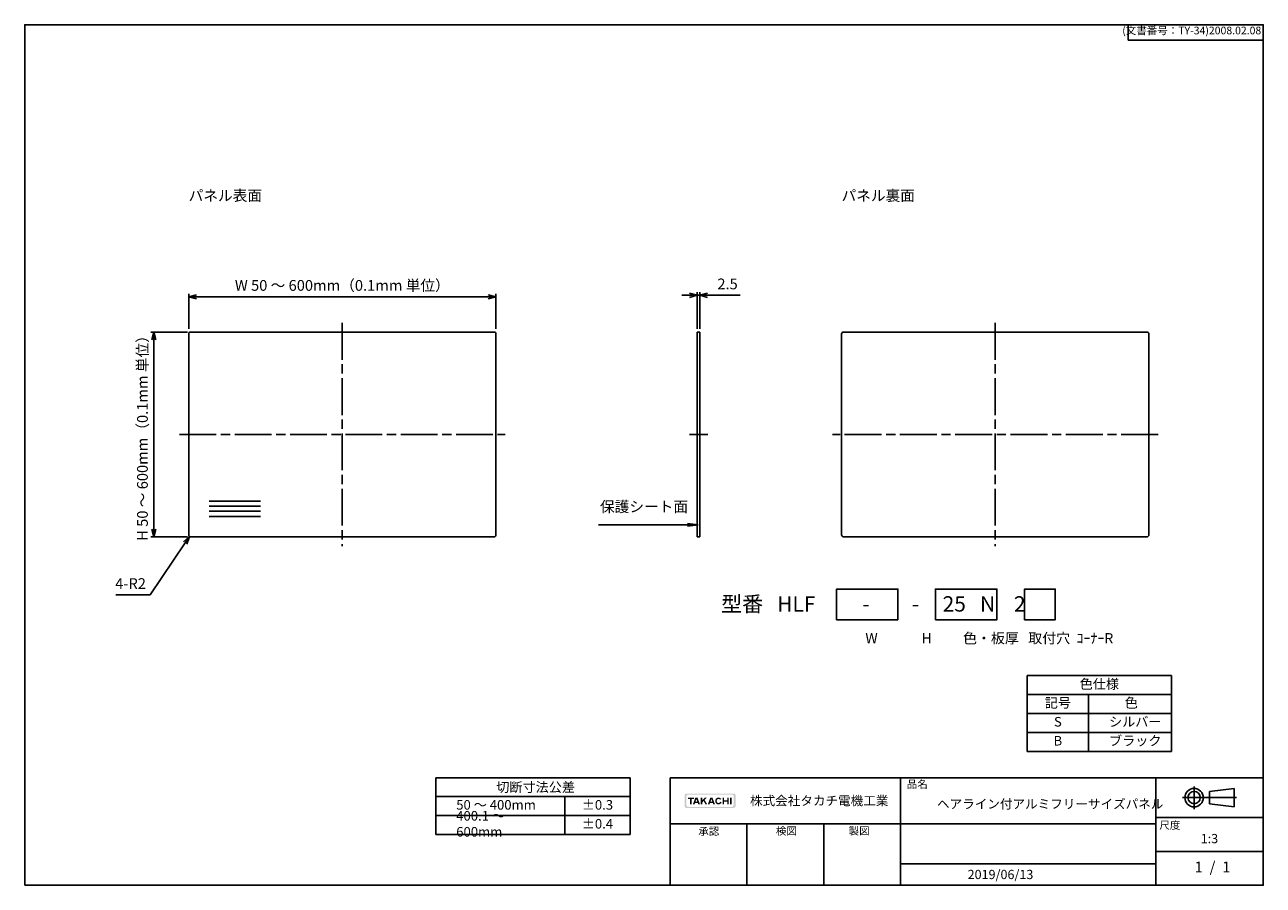
# Model space of a CAD drawing. Units: millimetres. Extents: x 0 to 1209, y 0 to 840.
import ezdxf
from ezdxf.enums import TextEntityAlignment as Align

# ---------------------------------------------------------------- set-up
doc = ezdxf.new("R2010")
doc.units = ezdxf.units.MM
doc.header["$LTSCALE"] = 3
for name, pattern in [('AM_ISO08W050', [18, 12, -1.5, 3, -1.5]), ('AM_ISO08W050x2', [9, 6, -0.75, 1.5, -0.75]), ('gen7a', [6.875, 4.75, -0.875, 0.375, -0.875])]:
    doc.linetypes.add(name, pattern=pattern)
doc.layers.add('7A', color=4, linetype='gen7a')
doc.layers.add('RAHM2', color=1, linetype='Continuous')
for name, color, linetype, lineweight in [('AM_5', 3, 'Continuous', 25), ('AM_7', 4, 'AM_ISO08W050', 25), ('AM_8', 1, 'Continuous', 25), ('ﾊﾟﾈﾙ', 7, 'Continuous', 25)]:
    doc.layers.add(name, color=color, linetype=linetype, lineweight=lineweight)
doc.styles.add('ACISOTS', font='isocp.shx', dxfattribs={"height": 1, "bigfont": 'extfont.shx'})
doc.styles.get("Standard").update_dxf_attribs({"font": 'ISOCP.SHX', "bigfont": 'EXTFONT.SHX'})
doc.dimstyles.new('AM_ISO$0', dxfattribs={"dimtxt": 3.5, "dimasz": 2.5, "dimexe": 1, "dimexo": 1, "dimgap": 1.5, "dimtad": 1, "dimdsep": 46, "dimtxsty": 'Standard', "dimblk": 'OPEN30', "dimcen": 0, "dimclrd": 3, "dimclre": 3, "dimclrt": 2, "dimadec": 0, "dimazin": 2, "dimtp": 0.1, "dimtm": 0.1, "dimtfac": 0.71, "dimtmove": 0, "dimatfit": 3, "dimldrblk": 'OPEN30', "dimfxl": 0, "dimlwd": -1, "dimlwe": -1, "dimarcsym": 0})
doc.dimstyles.new('AM_ISO$4', dxfattribs={"dimtxt": 3.5, "dimasz": 2.5, "dimexe": 1, "dimexo": 1, "dimgap": 1.5, "dimtad": 1, "dimdsep": 46, "dimtxsty": 'Standard', "dimblk": 'OPEN30', "dimcen": 0, "dimclrd": 3, "dimclre": 3, "dimclrt": 2, "dimadec": 0, "dimazin": 2, "dimtp": 0.1, "dimtm": 0.1, "dimtfac": 0.71, "dimtofl": 0, "dimtmove": 0, "dimatfit": 0, "dimldrblk": 'OPEN30', "dimfxl": 0, "dimlwd": -1, "dimlwe": -1, "dimarcsym": 0})

# ---------------------------------------------------------------- blocks, each defined once
blk = doc.blocks.new('TK-A3')
for p, q in [((359, 280), (359, 275)), ((359, 275), (403, 275))]:
    blk.add_line(p, q)
blk.add_lwpolyline([(0, 0), (403, 0), (403, 280), (0, 280.0000000000001)], close=True)
at = {"insert": (402.3592953827349, 276.108542987227), "char_height": 2.5, "width": 43.07840397728299, "attachment_point": 9}
blk.add_mtext('(文書番号：TY-34)2008.02.08', dxfattribs=at)
blk = doc.blocks.new('A$C0FAF06CF')
at = {"layer": 'AM_8'}
h = blk.add_hatch(color=1, dxfattribs=at)
edge = h.paths.add_edge_path()
edge.add_line((-8.013599999999968, -2.411500000000411), (8.013600000000068, -2.411500000000414))
edge.add_arc((8.013600000000054, -1.773380000000513), 0.6381199999999012, 270, 360)
edge.add_line((8.651719999999955, -1.773380000000513), (8.651719999999969, 1.773379999999486))
edge.add_arc((8.013600000000025, 1.773379999999429), 0.638119999999958, 5.103880138248065e-12, 90.0000000000013)
edge.add_line((8.013599999999997, 2.411499999999391), (-8.013599999999997, 2.411499999999387))
edge.add_arc((-8.013600000000025, 1.773379999999436), 0.638119999999951, 89.99999999999682, 179.9999999999955)
edge.add_line((-8.651719999999983, 1.773379999999486), (-8.651719999999983, -1.773380000000506))
edge.add_arc((-8.013600000000025, -1.773380000000458), 0.638119999999951, 180.0000000000043, 270.0000000000045)
edge = h.paths.add_edge_path(flags=16)
edge.add_line((-7.471939999999961, 2.092439999999486), (7.471940000000018, 2.092439999999479))
edge.add_arc((7.471940000000046, 1.550779999999479), 0.5416600000000003, 7.958078640513122e-13, 90.00000000000148, ccw=False)
edge.add_line((8.013600000000025, 1.550779999999486), (8.013600000000025, -1.550780000000506))
edge.add_arc((7.471940000000018, -1.550780000000502), 0.5416600000000074, 270, 359.99999999999966, ccw=False)
edge.add_line((7.471940000000018, -2.092440000000506), (-7.471939999999961, -2.092440000000513))
edge.add_arc((-7.471939999999961, -1.550780000000506), 0.5416600000000074, 180, 270, ccw=False)
edge.add_line((-8.013599999999968, -1.550780000000506), (-8.013599999999968, 1.550779999999486))
edge.add_arc((-7.471939999999961, 1.550779999999486), 0.5416600000000003, 90, 180, ccw=False)
for points in [[(-5.453699999999969, 0.5935999999994923), (-5.453699999999969, 1.038799999999492), (-7.531299999999987, 1.038799999999492), (-7.531299999999987, 0.5935999999994923), (-6.759619999999984, 0.5935999999994923), (-6.759619999999984, -1.224300000000516), (-6.225379999999973, -1.224300000000516), (-6.225379999999973, 0.5935999999994923)], [(-3.146079999999984, 1.038799999999492), (-3.146079999999984, -1.224300000000516), (-2.671199999999942, -1.224300000000516), (-2.671199999999942, -0.6184186206901412), (-2.193432261217481, -0.1027759420753025), (-1.520149446800417, -1.224300000000516), (-0.9571799999999939, -1.224300000000516), (-1.851807874889658, 0.2659306476478651), (-1.135707252964409, 1.038799999999492), (-1.788279380580377, 1.038799999999492), (-2.671199999999942, 0.08588602895155795), (-2.671199999999942, 1.038799999999492)], [(4.304715008555604, 1.038799999999492), (4.304715008555604, -1.224300000000516), (4.775885008555576, -1.224300000000516), (4.775885008555576, -0.3153500000005121), (5.829525008555606, -0.3153500000005121), (5.829525008555606, -1.224300000000516), (6.300695008555579, -1.224300000000516), (6.300695008555579, 1.038799999999492), (5.829525008555606, 1.038799999999492), (5.829525008555606, 0.1298499999994878), (4.775885008555576, 0.1298499999994878), (4.775885008555576, 1.038799999999492)], [(7.28013500855559, -1.224300000000516), (7.28013500855559, 1.038799999999492), (6.805255008555605, 1.038799999999492), (6.805255008555605, -1.224300000000516)]]:
    blk.add_hatch(color=1, dxfattribs=at).paths.add_polyline_path(points)
h = blk.add_hatch(color=1, dxfattribs=at)
h.paths.add_polyline_path([(-5.264049114754044, -1.224300000000516), (-5.084217508196673, -0.7345800000005109), (-4.161102491803263, -0.7345800000005109), (-3.981270885245877, -1.224300000000516), (-3.420619999999971, -1.224300000000516), (-4.251659999999958, 1.038799999999492), (-4.993659999999977, 1.038799999999492), (-5.82469999999995, -1.224300000000516)])
h.paths.add_polyline_path([(-4.332759934426207, -0.2671200000005083), (-4.912560065573729, -0.2671200000005083), (-4.622659999999968, 0.5223399999994971)], flags=16)
h = blk.add_hatch(color=1, dxfattribs=at)
h.paths.add_polyline_path([(-0.1961891147540484, -1.224300000000516), (-0.01635750819667692, -0.7345800000005109), (0.9067575081967476, -0.7345800000005109), (1.086589114754119, -1.224300000000516), (1.647240000000011, -1.224300000000516), (0.8162000000000376, 1.038799999999492), (0.07420000000001892, 1.038799999999492), (-0.7568399999999542, -1.224300000000516)])
h.paths.add_polyline_path([(0.7351000655737892, -0.2671200000005083), (0.1552999344262673, -0.2671200000005083), (0.4452000000000282, 0.5223399999994971)], flags=16)
h = blk.add_hatch(color=1, dxfattribs=at)
edge = h.paths.add_edge_path()
edge.add_ellipse((2.878960000000006, -0.09275000000052636), major_axis=(0, 0.7271600000000495), ratio=0.8673469387754512, start_angle=304.6510247185947, end_angle=609.4109213221484)
edge.add_line((3.469375036740871, -0.3484654247793539), (3.941135008555591, -0.5527900000005097))
edge.add_arc((2.878960000000006, -0.09275000000051214), 1.157520000000027, 38.550540790803325, 336.58201840165333, ccw=False)
edge.add_line((3.784208621486187, 0.6286219454599618), (3.397792961318373, 0.3206961337928842))
blk = doc.blocks.new('TK-仕様書NEW')
for p, q in [((0, 35), (-193, 35)), ((-193, 35), (-193, 0)), ((-118, 35), (-118, 0)), ((-35, 35), (-35, 0)), ((0, 35), (0, 0)), ((-17.5, 30.5), (-9.5, 31.5)), ((-17.5, 26.5), (-17.5, 30.5)), ((-9.5, 31.5), (-9.5, 25.5)), ((-9.5, 25.5), (-17.5, 26.5)), ((-35, 22), (0, 22)), ((-193.0000000000001, 19.99999999999994), (-35, 19.99999999999994)), ((-168.0000000000001, 19.99999999999994), (-168, 0)), ((-143.0000000000001, 19.99999999999994), (-143, 0)), ((-35, 11), (0, 11)), ((-35.00000000000011, 7), (-118, 7)), ((0, 0), (-193, 0))]:
    blk.add_line(p, q)
for radius in [3, 2]:
    blk.add_circle((-22.5, 28.5), radius)
at = {"layer": '7A'}
for q in [(-26.22303737125117, 28.5), (-22.5, 32.07478664473149), (-22.5, 24.78991724228479), (-8.718691599714703, 28.5)]:
    blk.add_line((-22.5, 28.5), q, dxfattribs=at)
at = {"xscale": 0.96, "yscale": 0.96, "zscale": 0.96}
blk.add_blockref('A$C0FAF06CF', (-180, 27.49999999999997), dxfattribs=at)
at = {"insert": (-167, 27.49999999999997), "char_height": 3, "width": 42.88435181670968, "attachment_point": 4}
blk.add_mtext('\\fＭＳ ゴシック|b0|i0|c128|p49;株式会社タカチ電機工業', dxfattribs=at)
for tag, p in [('品名', (-106.1561493930892, 24.94727555274869)), ('型番', (-106.139168248561, 11.53771236320705))]:
    blk.add_attdef(tag, p, '', height=3.5)
for tag, height, p in [('GEN-TITLE-SCA', 3, (-17.5, 14.79266317345349)), ('承認', 3.5, (-180.7195176573869, 7.729076668239944)), ('検図', 3.5, (-155.5000000000001, 7.729076668239941)), ('製図', 3.5, (-130.5000000000001, 7.729076668239941)), ('総ページ数', 3.5, (-12, 5.5)), ('ページNO.', 3.5, (-21, 5.5))]:
    blk.add_attdef(tag, text='', height=height).set_placement(p, align=Align.MIDDLE)
blk.add_attdef('GEN-TITLE-DAT', text='', height=3).set_placement((-85.5, 3.5), align=Align.MIDDLE_CENTER)
at = {"layer": 'RAHM2', "char_height": 2.5}
for s, insert, width, attachment_point in [('品名', (-116, 32.55103540727967), 90, 4), ('尺度', (-33.80025513713144, 20.80103540727967), 20, 1), ('承認', (-180.4289022005786, 18.8010354072796), 17, 2), ('検図', (-155.1678725559622, 18.92584712714763), 17, 2), ('製図', (-131.4954787961751, 18.95800561859733), 17, 2)]:
    blk.add_mtext(s, dxfattribs=dict(at, insert=insert, width=width, attachment_point=attachment_point))
at = {"layer": 'RAHM2', "color": 0, "insert": (-16.5, 5.5), "char_height": 3.5, "width": 4.469919821818735, "attachment_point": 5}
blk.add_mtext('/', dxfattribs=at)
blk = doc.blocks.new('_Open30')
at = {"color": 0, "linetype": 'ByBlock', "lineweight": -2}
for p, q in [((-1, 0.26794919), (0, 0)), ((0, 0), (-1, -0.26794919)), ((0, 0), (-1, 0))]:
    blk.add_line(p, q, dxfattribs=at)
blk = doc.blocks.new('*D14')
at = {"layer": 'AM_5', "color": 3, "transparency": 16777216}
for p, q in [((158.9884376484652, 540.041362706), (122.9884376484651, 540.041362706)), ((125.9884376484651, 532.541362706), (125.9884376484651, 347.5413627059999)), ((158.9884376484652, 340.0413627059999), (122.9884376484651, 340.0413627059999))]:
    blk.add_line(p, q, dxfattribs=at)
at = {"layer": 'Defpoints', "color": 0, "transparency": 16777216}
for p in [(161.9884376484652, 540.041362706), (125.9884376484651, 340.0413627059999), (161.9884376484652, 340.0413627059999)]:
    blk.add_point(p, dxfattribs=at)
at = {"layer": 'AM_5', "color": 3, "transparency": 16777216, "xscale": 7.5, "yscale": 7.5, "zscale": 7.5}
for p, rotation in [((125.9884376484651, 540.041362706), 90), ((125.9884376484651, 340.0413627059999), 270)]:
    blk.add_blockref('_Open30', p, dxfattribs=dict(at, rotation=rotation))
at = {"layer": 'AM_5', "color": 2, "transparency": 16777216, "insert": (116.238437648465, 440.041362706), "char_height": 10.5, "attachment_point": 5, "rotation": 90}
blk.add_mtext('H 50 ～ 600mm（0.1mm 単位）', dxfattribs=at)
blk = doc.blocks.new('A$C70353582')
for p, q in [((0, 0), (0, -55.5)), ((0, 0), (189.6507078240361, 0)), ((189.6507078240361, 0), (189.6507078240361, -55.5)), ((0, -18.5), (189.6507078240361, -18.5)), ((126, -18.52499999999998), (126, -55.5)), ((0, -55.5), (189.6507078240361, -55.5))]:
    blk.add_line(p, q)
at = {"color": 1}
blk.add_line((0, -36.99999999999997), (189.6507078240361, -36.99999999999994), dxfattribs=at)
at = {"color": 2, "insert": (97.5, -9.262499999999989), "char_height": 9.38, "attachment_point": 5, "style": 'ACISOTS'}
blk.add_mtext('{\\C2;切断寸法公差}', dxfattribs=at)
at = {"color": 2, "char_height": 9.375, "style": 'ACISOTS'}
for s, insert, width, attachment_point in [('50 ～ 400mm', (20, -27.75), 86.00000000000003, 4), ('±0.3', (157.825353912018, -27.75), 63.65070782403615, 5), ('400.1 ～ 600mm', (20, -46.25), 86.00000000000003, 4), ('±0.4', (157.825353912018, -46.22499999999999), 63.65070782403615, 5)]:
    blk.add_mtext(s, dxfattribs=dict(at, insert=insert, width=width, attachment_point=attachment_point))
blk = doc.blocks.new('*D18')
at = {"layer": 'AM_5', "color": 3, "transparency": 16777216}
for p, q in [((648.8632467488401, 575.8802384904943), (641.3632467488401, 575.8802384904943)), ((656.3632467488401, 543.041362706), (656.3632467488401, 578.8802384904943)), ((656.3632467488401, 575.8802384904943), (658.8632467488401, 575.8802384904943)), ((658.8632467488401, 543.041362706), (658.8632467488401, 578.8802384904943)), ((666.3632467488401, 575.8802384904943), (698.2648048475995, 575.8802384904943))]:
    blk.add_line(p, q, dxfattribs=at)
at = {"layer": 'Defpoints', "color": 0, "transparency": 16777216}
for p in [(658.8632467488401, 575.8802384904943), (656.3632467488401, 540.041362706), (658.8632467488401, 540.041362706)]:
    blk.add_point(p, dxfattribs=at)
at = {"layer": 'AM_5', "color": 3, "transparency": 16777216, "xscale": 7.5, "yscale": 7.5, "zscale": 7.5}
blk.add_blockref('_Open30', (656.3632467488401, 575.8802384904943), dxfattribs=at)
at = {"layer": 'AM_5', "color": 3, "transparency": 16777216, "xscale": 7.5, "yscale": 7.5, "zscale": 7.5, "rotation": 180}
blk.add_blockref('_Open30', (658.8632467488401, 575.8802384904943), dxfattribs=at)
at = {"layer": 'AM_5', "color": 2, "transparency": 16777216, "insert": (686.0640257982199, 585.6312719550613), "char_height": 10.5, "attachment_point": 5}
blk.add_mtext('2.5', dxfattribs=at)
blk = doc.blocks.new('A$C1CB159E5')
for p, q in [((0, -74), (0, 0)), ((0, 0), (141, 0)), ((141.0000000000001, 0), (141, -74)), ((0, -18.5), (141, -18.5)), ((60, -18.5), (60, -74)), ((0, -36.99999999999997), (140.9999999999999, -37.00000000000003)), ((0, -74), (141, -74))]:
    blk.add_line(p, q)
at = {"color": 1}
blk.add_line((0, -55.5), (141, -55.5), dxfattribs=at)
at = {"color": 2, "insert": (70.5, -9.378281250000128), "char_height": 9.38, "attachment_point": 5, "style": 'ACISOTS'}
blk.add_mtext('色仕様', dxfattribs=at)
at = {"color": 2, "char_height": 9.375, "style": 'ACISOTS'}
for s, insert, width, attachment_point in [('記号', (30, -27.75), 59.99999999999994, 5), ('色', (101.626192696629, -27.75000000000006), 83.25238539325792, 5), ('S', (30, -46.25), 60.00000000000006, 5), ('シルバー', (80, -46.25), 41.00000000000003, 4), ('B', (30, -64.75), 60.00000000000006, 5), ('ブラック', (80, -64.75), 41.00000000000001, 4)]:
    blk.add_mtext(s, dxfattribs=dict(at, insert=insert, width=width, attachment_point=attachment_point))
blk = doc.blocks.new('*D20')
at = {"layer": 'AM_5', "color": 3, "transparency": 16777216}
for p, q in [((160.0084644525027, 543.0413627059996), (160.0084644525027, 577.4480924580694)), ((167.5084644525027, 574.4480924580694), (452.4884376484652, 574.4480924580694)), ((459.9884376484652, 543.0413627059994), (459.9884376484652, 577.4480924580694))]:
    blk.add_line(p, q, dxfattribs=at)
at = {"layer": 'Defpoints', "color": 0, "transparency": 16777216}
for p in [(459.9884376484652, 574.4480924580694), (160.0084644525027, 540.0413627059996), (459.9884376484652, 540.0413627059994)]:
    blk.add_point(p, dxfattribs=at)
at = {"layer": 'AM_5', "color": 3, "transparency": 16777216, "xscale": 7.5, "yscale": 7.5, "zscale": 7.5, "rotation": 180}
blk.add_blockref('_Open30', (160.0084644525027, 574.4480924580694), dxfattribs=at)
at = {"layer": 'AM_5', "color": 3, "transparency": 16777216, "xscale": 7.5, "yscale": 7.5, "zscale": 7.5}
blk.add_blockref('_Open30', (459.9884376484652, 574.4480924580694), dxfattribs=at)
at = {"layer": 'AM_5', "color": 2, "transparency": 16777216, "insert": (309.9984510504839, 584.1980924580694), "char_height": 10.5, "attachment_point": 5}
blk.add_mtext('W 50 ～ 600mm（0.1mm 単位）', dxfattribs=at)
blk = doc.blocks.new('*D21')
at = {"layer": 'AM_5', "color": 3, "transparency": 16777216}
for p, q in [((156.6812237069674, 334.175582004816), (122.2636236326391, 283.35728649741)), ((122.2636236326391, 283.35728649741), (88.78300355389888, 283.35728649741))]:
    blk.add_line(p, q, dxfattribs=at)
at = {"layer": 'Defpoints', "color": 0, "transparency": 16777216}
for p in [(160.8869400850215, 340.3854088741713), (162.0084644525027, 342.0413627059995)]:
    blk.add_point(p, dxfattribs=at)
at = {"layer": 'AM_5', "color": 3, "transparency": 16777216, "xscale": 7.5, "yscale": 7.5, "zscale": 7.5, "rotation": 55.89147577154326}
blk.add_blockref('_Open30', (160.8869400850215, 340.3854088741713), dxfattribs=at)
at = {"layer": 'AM_5', "color": 2, "transparency": 16777216, "insert": (103.2733135932686, 293.1083199619772), "char_height": 10.5, "attachment_point": 5}
blk.add_mtext('4-R2', dxfattribs=at)

msp = doc.modelspace()

# ---------------------------------------------------------------- linework, layer by layer
for points in [[(792.4444128310797, 259.1232548321373), (852.4444128310797, 259.1232548321373), (852.4444128310797, 289.1232548321373), (792.4444128310797, 289.1232548321373)], [(888.9680677637957, 259.1232548321373), (948.9680677637957, 259.1232548321373), (948.9680677637957, 289.1232548321373), (888.9680677637957, 289.1232548321373)], [(975.9490016926989, 259.1232548321373), (1005.949001692699, 259.1232548321373), (1005.949001692699, 289.1232548321373), (975.9490016926989, 289.1232548321373)]]:
    msp.add_lwpolyline(points, close=True)
at = {"layer": 'AM_5', "color": 3}
msp.add_line((559.9530828086163, 351.8788819839751), (657.3632467488401, 351.8788819839751), dxfattribs=at)
at = {"layer": 'AM_5', "color": 3, "linetype": 'Continuous'}
for p, q in [((657.3632467488401, 351.8788819839751), (646.8632467488401, 353.2612332024751)), ((646.8632467488401, 350.4965307654751), (657.3632467488401, 351.8788819839751))]:
    msp.add_line(p, q, dxfattribs=at)
at = {"layer": 'AM_7'}
for p, q in [((309.9884376484652, 549.0413627059997), (309.9884376484652, 331.0413627059999)), ((947.3632467488401, 549.0413627059997), (947.3632467488401, 331.0413627059999)), ((150.9884376484652, 440.0413627059999), (468.9884376484652, 440.0413627059998)), ((1106.36324674884, 440.0413627059999), (788.3632467488401, 440.0413627059998))]:
    msp.add_line(p, q, dxfattribs=at)
at = {"layer": 'AM_7', "linetype": 'AM_ISO08W050x2'}
msp.add_line((648.8632467488401, 440.0413627059999), (667.8632467488401, 440.0413627059999), dxfattribs=at)
at = {"layer": 'ﾊﾟﾈﾙ'}
for p, q in [((160.0084644525027, 538.0413627059996), (160.0084644525027, 342.0413627059999)), ((457.9884376484652, 540.0413627059997), (162.0084644525027, 540.0413627059996)), ((459.9884376484651, 342.0413627059998), (459.9884376484652, 538.0413627059997)), ((656.3632467488401, 540.041362706), (656.3632467488401, 340.0413627059999)), ((656.3632467488401, 540.041362706), (658.8632467488401, 540.041362706)), ((658.8632467488401, 540.041362706), (658.8632467488401, 340.0413627059999)), ((797.3632467488401, 342.0413627059999), (797.3632467488401, 538.0413627059997)), ((799.3632467488401, 540.0413627059997), (1095.36324674884, 540.041362706)), ((1097.36324674884, 538.041362706), (1097.36324674884, 342.0413627059999)), ((179.9884376484652, 375.0413627059999), (229.9884376484652, 375.0413627059999)), ((179.9884376484652, 370.0413627059999), (229.9884376484652, 370.0413627059999)), ((179.9884376484652, 365.0413627059999), (229.9884376484652, 365.0413627059999)), ((179.9884376484652, 360.0413627059999), (229.9884376484652, 360.0413627059999)), ((162.0084644525027, 340.0413627059999), (457.9884376484651, 340.0413627059998)), ((656.3632467488401, 340.0413627059999), (658.8632467488401, 340.0413627059999)), ((1095.36324674884, 340.0413627059999), (799.3632467488401, 340.0413627059999))]:
    msp.add_line(p, q, dxfattribs=at)
for centre, start, end in [((162.0084644525027, 538.0413627059996), 90.00000000000001, 180), ((457.9884376484652, 538.0413627059997), 0, 90), ((799.3632467488401, 538.0413627059997), 90, 180), ((1095.36324674884, 538.041362706), 0, 90.00000000000006), ((162.0084644525027, 342.0413627059999), 180, 270), ((457.9884376484651, 342.0413627059998), 270, 0), ((799.3632467488401, 342.0413627059999), 180, 270), ((1095.36324674884, 342.0413627059999), 270, 0)]:
    msp.add_arc(centre, 2, start, end, dxfattribs=at)

# ---------------------------------------------------------------- block references
at = {"lineweight": 0, "xscale": 3, "yscale": 3, "zscale": 3}
msp.add_blockref('TK-A3', (0, 0), dxfattribs=at)
for name, p in [('A$C1CB159E5', (978.5148910421372, 204.6074605557765)), ('A$C70353582', (401.2130390949542, 105))]:
    msp.add_blockref(name, p)
at = {"lineweight": 0}
ref = msp.add_blockref('TK-仕様書NEW', (1209, 0), dxfattribs=dict(at, xscale=3, yscale=3, zscale=3))
ref.add_attrib('GEN-TITLE-DAT', '2019/06/13', dxfattribs={"height": 9}).set_placement((952.5, 10.5), align=Align.MIDDLE_CENTER)
ref.add_attrib('品名', 'ヘアライン付アルミフリーサイズパネル', (890.5315518207324, 74.84182665824608), dxfattribs={"height": 9})
ref.add_attrib('GEN-TITLE-SCA', '1:3', dxfattribs={"height": 9}).set_placement((1156.5, 44.37798952036047), align=Align.MIDDLE)
ref.add_attrib('ページNO.', '1', dxfattribs={"height": 10.5}).set_placement((1146, 16.5), align=Align.MIDDLE)
ref.add_attrib('総ページ数', '1', dxfattribs={"height": 10.5}).set_placement((1173, 16.5), align=Align.MIDDLE)

# ---------------------------------------------------------------- texts
at = {"layer": 'AM_5', "color": 2, "attachment_point": 7, "style": 'ACISOTS'}
for s, insert, char_height in [('パネル表面', (159.9884376484652, 664.7529773014467), 10.5), ('パネル裏面', (797.3632467488401, 664.7529773014467), 10.5), ('保護シート面', (561.5487791069527, 361.0218829302889), 10.5), ('{\\C0;型番   HLF          -         -     25   N    2}', (679.816483375454, 267.1326211658666), 15), ('{\\C0;W              H          色・板厚   取付穴  ｺｰﾅｰR}', (820.6265623242152, 236.1160864268199), 10)]:
    msp.add_mtext(s, dxfattribs=dict(at, insert=insert, char_height=char_height))

# ---------------------------------------------------------------- dimensions: what is measured, and where the dimension line sits
at = {"layer": 'AM_5'}
dim = msp.add_linear_dim(base=(459.9884376484652, 574.4480924580694), p1=(160.0084644525027, 540.0413627059996), p2=(459.9884376484652, 540.0413627059994), text='W 50 ～ 600mm（0.1mm 単位）', dimstyle='AM_ISO$0', override={"dimscale": 3}, dxfattribs=at)
dim.commit()
dim.dimension.update_dxf_attribs({"geometry": '*D20', "text_midpoint": (309.9984510504839, 574.4480924580694), "dimtype": 160})
dim = msp.add_linear_dim(base=(658.8632467488401, 575.8802384904943), p1=(656.3632467488401, 540.041362706), p2=(658.8632467488401, 540.041362706), angle=1.141101885463838e-14, dimstyle='AM_ISO$0', override={"dimscale": 3}, dxfattribs=at)
dim.commit()
dim.dimension.update_dxf_attribs({"geometry": '*D18', "text_midpoint": (686.0640257982199, 585.6312719550613)})
dim = msp.add_linear_dim(base=(125.9884376484651, 340.0413627059999), p1=(161.9884376484652, 540.041362706), p2=(161.9884376484652, 340.0413627059999), angle=89.99999999999997, text='H 50 ～ 600mm（0.1mm 単位）', dimstyle='AM_ISO$0', override={"dimscale": 3, "dimpost": ''}, dxfattribs=at)
dim.commit()
dim.dimension.update_dxf_attribs({"geometry": '*D14', "text_midpoint": (116.238437648465, 440.041362706)})
dim = msp.add_radius_dim(center=(162.0084644525027, 342.0413627059995), mpoint=(160.8869400850215, 340.3854088741713), text='4-<>', dimstyle='AM_ISO$4', override={"dimscale": 3, "dimtoh": 1}, dxfattribs=at)
dim.commit()
dim.dimension.update_dxf_attribs({"geometry": '*D21', "text_midpoint": (103.2733135932686, 283.3572864974103), "dimtype": 164})

doc.saveas('drawing.dxf')
